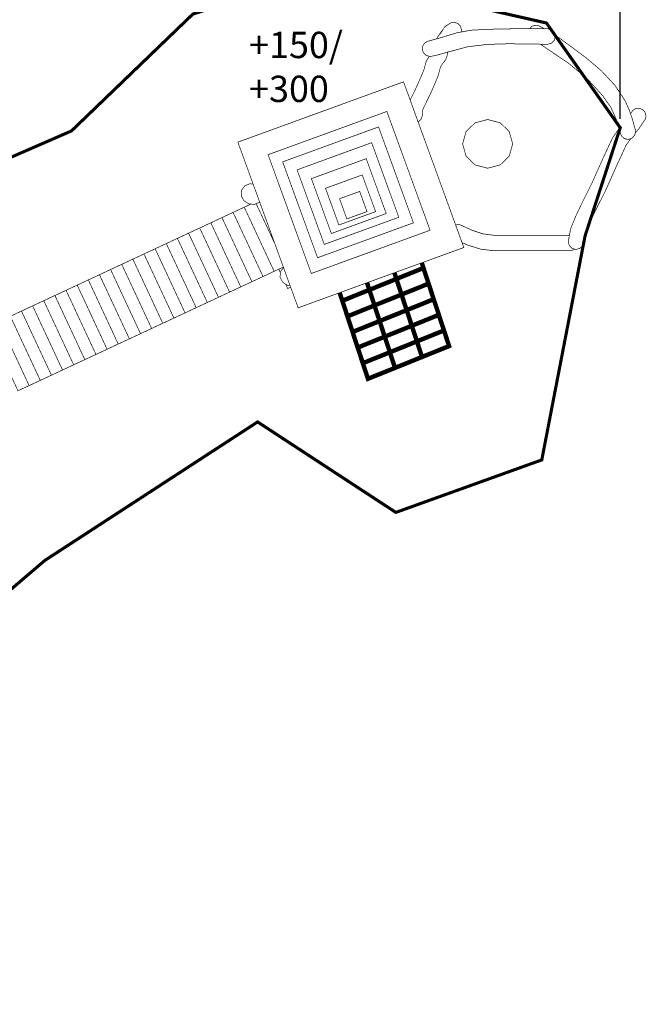
# Model space of a CAD drawing. Extents: x -1419 to 415, y -2482 to -486.
# Drawn here: x -298 to 415, y -2482 to -1361 of the extents above; entities that cross this region are included whole.
import ezdxf

# ---------------------------------------------------------------- set-up
doc = ezdxf.new("R2010")
doc.units = 0
doc.header["$LTSCALE"] = 20
doc.header["$MEASUREMENT"] = 0
doc.header["$PDMODE"] = 35
doc.header["$PDSIZE"] = 0.000315
doc.linetypes.add('STRICHLINIEX2', pattern=[1.5, 1, -0.5])
doc.layers.get('0').update_dxf_attribs({"linetype": 'CONTINUOUS'})
doc.layers.get('Defpoints').update_dxf_attribs({"linetype": 'CONTINUOUS'})
doc.styles.get("Standard").update_dxf_attribs({"font": 'arial.ttf', "height": 30})
doc.dimstyles.new('Kopie von ISO-25', dxfattribs={"dimtxt": 30, "dimasz": 30, "dimexe": 5, "dimexo": 10, "dimgap": 10, "dimtad": 1, "dimdec": 0, "dimtxsty": 'Standard', "dimcen": 2.5, "dimclrd": 256, "dimclre": 256, "dimclrt": 256, "dimadec": 0, "dimazin": 0, "dimtfac": 1, "dimtdec": 0, "dimtmove": 0, "dimatfit": 3, "dimfxl": 0, "dimarcsym": 0})

# ---------------------------------------------------------------- blocks, each defined once
blk = doc.blocks.new('*D3')
at = {"linetype": 'Continuous', "lineweight": -2}
for p, q in [((-1299.202782769174, -1840.101389597767), (-1299.202782769174, -525.5442787279035)), ((385.7972172308258, -1473.749300813231), (385.7972172308258, -525.5442787279035)), ((-1269.202782769174, -530.5442787279035), (355.7972172308258, -530.5442787279035))]:
    blk.add_line(p, q, dxfattribs=at)
at = {"linetype": 'Continuous'}
for points in [[(-1269.202782769174, -525.5442787279035), (-1269.202782769174, -535.5442787279035), (-1299.202782769174, -530.5442787279035)], [(355.7972172308258, -525.5442787279035), (355.7972172308258, -535.5442787279035), (385.7972172308258, -530.5442787279035)]]:
    blk.add_solid(points, dxfattribs=at)
at = {"layer": 'Defpoints', "color": 0, "linetype": 'Continuous'}
for p in [(385.7972172308258, -530.5442787279035), (385.7972172308258, -1483.749300813231), (-1299.202782769174, -1850.101389597767)]:
    blk.add_point(p, dxfattribs=at)
at = {"linetype": 'Continuous', "insert": (-456.7027827691742, -505.2270890962527), "char_height": 30, "attachment_point": 5}
blk.add_mtext('1685', dxfattribs=at)

msp = doc.modelspace()

# ---------------------------------------------------------------- linework, layer by layer
at = {"linetype": 'STRICHLINIEX2', "const_width": 3.528060142378688, "flags": 128}
msp.add_lwpolyline([(301.6830818363088, -1364.399267996731), (385.7972172308258, -1483.749300813231), (345.7302396138794, -1606.936257784574), (296.4102956235197, -1862.110256082397), (130.1363009133525, -1921.905414495496), (-27.34370544192365, -1818.83729033607), (-269.6868932219454, -1976.598220702683), (-422.5197153896795, -2106.953311963304), (-460.0268809033218, -2265.760468372139), (-543.6187922767639, -2456.069468052265), (-687.461792081704, -2480.411305034606), (-863.9229652029858, -2370.072430581761), (-887.3087461467442, -2224.783408718465), (-924.7229476566349, -2101.593403746999), (-1047.606882615749, -2111.692444154557), (-1057.579939018223, -2064.269372240748), (-1258.544747128375, -2095.080335484157), (-1299.202782769174, -1850.101389597767), (-1103.805908883722, -1809.067433941797), (-1105.312890944538, -1764.899372159347), (-970.0289294850068, -1728.808256702851), (-850.6237786662825, -1627.852396628668), (-976.8297797594624, -1153.961275504278), (-1070.476789538689, -1026.091320343948), (-1112.519887235384, -884.2442526195558), (-1028.750937854797, -666.3363738256473), (-892.9147803729818, -612.3651816475815), (-713.0017471123965, -605.4111693669446), (-567.6139192451133, -685.0523645809513), (-515.4019311380418, -828.0183023504966), (-615.8698571925338, -967.1612859657625), (-406.6157587478581, -1560.146407896319), (-239.351925997745, -1487.321302957383), (-101.0877824179457, -1354.214375585709), (49.86416967388374, -1306.946243678152), (301.6830818363088, -1364.399267996731)], dxfattribs=at)
at = {"linetype": 'Continuous'}
for points, const_width in [([(176.5444141932901, -1382.427675992634), (176.7138067930384, -1382.061920709527), (179.9307169228603, -1377.002494505348), (183.4491250648493, -1372.30832031591), (183.11511505137, -1373.043396345575), (185.0282431285764, -1369.785846214113), (187.5209992291743, -1367.665962128562), (190.7071753577558, -1365.499342041126), (190.7122553579608, -1365.505438041372), (192.3464914239123, -1364.466069999427), (194.197135498597, -1363.802621972653), (196.2100855798317, -1363.569195963233), (200.6507677590403, -1364.775188011902), (203.8143378867096, -1367.938758139571), (205.0200759353684, -1372.37944031878), (204.6690771522688, -1374.650289500281)], 0.7620000307513366), ([(282.3995942695636, -1370.977421050739), (285.2617271736072, -1368.115288146696), (289.7021553528055, -1366.909296098026), (290.8382973986558, -1366.982956100999), (291.9312594427634, -1367.197586109661), (292.9721514847697, -1367.543280123611), (292.9741834848517, -1367.539216123447), (299.6782425252017, -1371.010730255366)], 0.7620000307513366), ([(167.0762844041056, -1385.096204831979), (183.1709950536252, -1380.560018648916), (199.6248617176387, -1375.57450644772), (215.7972963702949, -1372.611342328139), (237.56712924884, -1371.488154282811), (259.3577901282258, -1371.037304264617), (281.1822330089747, -1370.975074262105), (303.0541738916407, -1371.017238263807), (307.4946020708389, -1372.223230312476), (310.6584261985185, -1375.386800440145), (311.8641642471774, -1379.827228619343), (310.6584261985185, -1384.267910798552), (307.4946020708389, -1387.431480926221), (303.0541738916407, -1388.63721897488), (281.0994290056331, -1388.320480962098), (258.0057480736627, -1388.029904950371), (234.6291111302731, -1388.756852979708), (211.8257522100189, -1391.491417090064), (190.4511433474234, -1397.224197321417), (177.833184838212, -1400.755305463919), (171.0242065634283, -1402.268383524981), (170.3602505366337, -1402.399193530259), (169.6808005092137, -1402.478441533458), (168.9861104811786, -1402.505365534544), (164.5459363019907, -1401.299627485885), (161.3828741743419, -1398.136311358226), (160.1771361256831, -1393.695375179007), (161.0902661625334, -1389.795459021622), (163.5365402612555, -1386.783018900052), (167.0762844041056, -1385.09722083202), (167.0762844041056, -1385.096204831979)], 0.7620000307513366), ([(311.3687840537356, -1378.002868699026), (318.1826685021675, -1382.727146736373), (330.0071309793564, -1391.4873530899), (347.2740516761817, -1404.369217609762), (364.4289583684866, -1419.008508200546), (379.76700298747, -1435.378554861177), (391.5830834643206, -1453.452433590568), (396.135017648019, -1463.764072006706), (399.7458817937393, -1474.274592430869), (402.7301279141716, -1485.110232868153), (402.9462819228949, -1485.754630894158), (403.1126519296088, -1486.420110921015), (403.2272059342318, -1487.104386948629), (403.2289839343036, -1487.110482948875), (403.2305079343652, -1487.117086949142), (403.232285934437, -1487.123436949398), (403.2302539343549, -1487.123436949398), (403.2680999358822, -1487.482084963872), (403.291213936815, -1487.844542978499), (403.2990879371328, -1488.211318993301), (402.0936038884842, -1492.65225517252), (398.9300337608148, -1495.815571300179), (394.4890975815961, -1497.021309348838), (390.3425474142575, -1495.981433306872), (387.2467952893251, -1493.22096119547), (385.7420992286015, -1489.278373036363)], 0.7620000307513366), ([(385.7420992286015, -1489.278373036363), (381.1716230441548, -1473.913404416293), (375.0847667985133, -1460.408477871287), (365.8681224265655, -1447.268295341001), (347.8590136997885, -1427.494648543014), (326.6078488421747, -1410.025543838029), (304.4491419479362, -1395.095423235508), (298.4341677051953, -1390.944047067975), (294.9821466077539, -1388.520764973966)], 0.7620000307513366), ([(146.4771193583076, -1452.191173017431), (146.5571475760336, -1452.005395532172), (152.0488817976586, -1440.832697081285), (157.2185440062859, -1429.355198618098), (162.1001702032892, -1417.819280152554), (163.0737522425791, -1414.532774019923), (163.7770782709627, -1411.153811883562), (164.8151763128562, -1407.895245752059), (166.8517483950442, -1404.471325613883), (168.4199066061528, -1402.351611756457)], 0.7620000307513366), ([(189.5617809054164, -1397.473083459243), (189.3810413042383, -1398.127167357857), (188.4803572678903, -1401.875953509144), (187.1971492161049, -1405.480213654597), (185.3416791412255, -1408.34279377012), (183.1661690534303, -1411.021477878221), (181.3752149811544, -1413.913267994923), (180.0986109296358, -1417.749176149725), (179.1341728907149, -1421.698114309088), (177.9261488419637, -1425.563232465069), (173.1903186508442, -1436.908142922906), (168.085680444841, -1448.216477379266), (162.6490642254404, -1459.181403821767), (161.0648661615084, -1462.539283957278), (160.3607781330941, -1465.298740068639), (160.2871181301214, -1468.585246201269), (160.3115021311056, -1468.875060212965), (160.3262341317001, -1469.167160224753), (160.3310601318948, -1469.462308236664), (159.125322083236, -1473.902736415863), (155.9617519555666, -1477.066560543542), (155.569711943905, -1477.173007602706)], 0.7620000307513366), ([(207.6070660397692, -1620.145274317638), (18.87413642324748, -1688.839323089861), (-49.81889634893429, -1500.106393473339), (138.9142872675978, -1431.412344701117), (207.6070660397692, -1620.145274317638)], 0.7620000307513366), ([(169.1661964884462, -1600.475259523834), (33.85023102762403, -1649.726369511416), (-15.3998629599169, -1514.410404050593), (119.9150865008643, -1465.159294063011), (169.1661964884462, -1600.475259523834)], 0.7620000307513366), ([(397.4844944777198, -1467.692135541668), (398.4233037403653, -1466.296198108892), (398.4243197404062, -1466.297214108934), (400.348115818043, -1463.753658006285), (403.0555019273025, -1462.048809937485), (406.3031460583647, -1461.426255912361), (410.7438282375733, -1462.63224796103), (413.9073983652426, -1465.795818088699), (415.1131364139015, -1470.236246267897), (415.003154409463, -1471.622070323824), (414.6859083966603, -1472.940584377034), (414.1791783762106, -1474.17426242682), (414.1832423763747, -1474.176294426902), (407.2823160978803, -1484.482598842824), (402.9243442152803, -1489.59185401919)], 0.7620000307513366), ([(206.2341959843656, -1502.081243553037), (210.1361441418329, -1488.099812988801), (220.373360554967, -1478.13945658684), (234.7431571348756, -1474.343426433647), (249.1124457147639, -1478.13945658684), (259.3494081278874, -1488.099812988801), (263.2511022853445, -1502.081243553037), (259.3494081278874, -1516.062928117283), (249.1124457147639, -1526.023030519233), (234.7431571348756, -1529.819314672437), (220.373360554967, -1526.023030519233), (210.1361441418329, -1516.062928117283), (206.2341959843656, -1502.081243553037)], 0.7620000307513366), ([(150.1992537230148, -1592.03331518315), (40.96807331487224, -1631.790412787591), (1.212245710482705, -1522.559232379448), (110.4421561185741, -1482.802388775018), (150.1992537230148, -1592.03331518315)], 0.7620000307513366), ([(326.607086842144, -1613.548386051414), (326.6073408421542, -1613.472186048339), (326.6078488421747, -1613.395986045264), (326.6081028421849, -1613.319278042168), (329.1930609465037, -1599.100611468358), (335.0081371811776, -1584.741736888891), (341.3002254351015, -1571.302342346529), (353.8600179419656, -1546.177169332575), (365.2270264006934, -1520.611560300848), (377.0461548776671, -1495.204447275516), (383.9684171570225, -1485.292604875513), (384.4050004128413, -1484.783331268942)], 0.7620000307513366), ([(133.5282170502371, -1585.685346926971), (48.57715162194478, -1616.605276174778), (17.65722237413758, -1531.654210746486), (102.6082878024299, -1500.734281498678), (133.5282170502371, -1585.685346926971)], 0.7620000307513366), ([(397.7142813277439, -1496.145654622061), (392.4121394977781, -1503.826223623457), (380.817801029876, -1528.853352633454), (369.6458645790205, -1554.024753649273), (357.2722540796699, -1578.744288646857), (352.3240798799811, -1589.17327506773), (346.7871336565316, -1601.987321584855), (344.2042075522949, -1612.928372026392), (344.2169075528074, -1613.133858034685), (344.2245275531149, -1613.340614043029), (344.2270675532173, -1613.548386051414), (343.0213295045585, -1617.988814230612), (339.8577593768891, -1621.152384358282), (335.4170771976807, -1622.358376406951), (330.9766490184824, -1621.152384358282), (327.8130788908132, -1617.988814230612), (326.607086842144, -1613.548386051414)], 0.7620000307513366), ([(119.1520704700721, -1581.432370755337), (56.67517994874953, -1604.172229673029), (33.93608303108857, -1541.695339151706), (96.41322755242146, -1518.955226234005), (119.1520704700721, -1581.432370755337)], 0.7620000307513366), ([(-37.62079985666685, -1570.364320308674), (-43.12117007864032, -1566.644490158556), (-45.98451219419354, -1561.094589934584), (-45.59487617846941, -1554.909435684976), (-41.91721003005318, -1549.920367483636), (-36.15623579756277, -1547.509653386349), (-32.42451860314541, -1547.897148056949)], 0.7620000307513366), ([(107.0741159826532, -1579.274386668249), (65.26520629540931, -1594.491273282343), (50.0480656813051, -1552.683379595141), (91.85722936855922, -1537.466238981036), (107.0741159826532, -1579.274386668249)], 0.7620000307513366), ([(97.29028958781629, -1579.209362665625), (74.34519866184218, -1587.561391002681), (65.99418632482804, -1564.616300076707), (88.93927725080215, -1556.264271739651), (97.29028958781629, -1579.209362665625)], 0.7620000307513366), ([(1.972188700178227, -1642.40151154965), (-8.492840681176517, -1647.281365412745), (-42.55779805590481, -1574.227406464573), (-34.88367777603003, -1570.648516186913)], 0.7620000307513366), ([(-25.00059890050497, -1568.294240137072), (-25.25480935762391, -1568.639152239053), (-31.01578359011432, -1571.05012033635), (-37.62079985666685, -1570.364320308674)], 0.7620000307513366), ([(-7.657366808164323, -1615.944472914861), (-28.9878456570418, -1570.201428177243)], 0.7620000307513366), ([(-28.98784565704179, -1570.201428177243), (-7.657366808164323, -1615.944472914861)], 0.7620000307513366), ([(-21.18090319321703, -1653.197279651488), (-33.86871170524734, -1659.114209890272), (-67.93493908002677, -1586.060250942101), (-55.24586056794533, -1580.143320703316), (-21.18090319321703, -1653.197279651488)], 0.7620000307513366), ([(-8.492840681176517, -1647.281365412745), (-21.18090319321703, -1653.197279651488), (-55.24586056794533, -1580.143320703316), (-42.55779805590481, -1574.227406464573), (-8.492840681176517, -1647.281365412745)], 0.7620000307513366), ([(-46.5567742172878, -1665.031394129066), (-59.24585272936929, -1670.94730836781), (-93.31081010409758, -1597.893349419638), (-80.62274759205707, -1591.977435180895), (-46.5567742172878, -1665.031394129066)], 0.7620000307513366), ([(-33.86871170524734, -1659.114209890272), (-46.5567742172878, -1665.031394129066), (-80.62274759205707, -1591.977435180895), (-67.93493908002677, -1586.060250942101), (-33.86871170524734, -1659.114209890272)], 0.7620000307513366), ([(-71.9339152414098, -1676.864238606594), (-84.62172375344011, -1682.781422845388), (-118.6879511282195, -1609.727209897206), (-105.9998886161791, -1603.810279658422), (-71.9339152414098, -1676.864238606594)], 0.7620000307513366), ([(-59.24585272936929, -1670.94730836781), (-71.9339152414098, -1676.864238606594), (-105.9998886161791, -1603.810279658422), (-93.31081010409758, -1597.893349419638), (-59.24585272936929, -1670.94730836781)], 0.7620000307513366), ([(198.3218298834826, -1594.634152868186), (200.8361877665232, -1593.951269260551), (202.2225198224701, -1594.059981264938), (203.5407798756699, -1594.37570327768), (204.775219925487, -1594.882433298129), (204.7762359255281, -1594.881417298088)], 0.7620000307513366), ([(204.7762359255281, -1594.881417298088), (216.761988409226, -1600.417601521507), (229.4241429202211, -1604.614951690895), (242.4431674456178, -1606.279413758067), (327.8879524075451, -1606.279413758067)], 0.7620000307513366), ([(-97.3108022655216, -1688.697337084131), (-109.9988647775621, -1694.614267322915), (-144.0648381523313, -1621.560308374744), (-131.3757596402498, -1615.64337813596), (-97.3108022655216, -1688.697337084131)], 0.7620000307513366), ([(-84.62172375344011, -1682.781422845388), (-97.3108022655216, -1688.697337084131), (-131.3757596402498, -1615.64337813596), (-118.6879511282195, -1609.727209897206), (-84.62172375344011, -1682.781422845388)], 0.7620000307513366), ([(333.9210013320618, -1621.95205171813), (333.1795911073845, -1622.693402420471), (328.7391629281862, -1623.89939446914), (242.4431674456178, -1623.89939446914), (226.688816809834, -1622.016238393143), (211.4218921937207, -1617.186936198251), (205.5706585977825, -1614.550259102229)], 0.7620000307513366), ([(-109.9988647775621, -1694.614267322915), (-122.6869272896026, -1700.53145156171), (-156.7529006643719, -1627.477238613528), (-144.0648381523313, -1621.560308374744), (-109.9988647775621, -1694.614267322915)], 0.7620000307513366), ([(-135.3757518016739, -1706.447365800453), (-148.0638143137143, -1712.364296039237), (-182.1297876884836, -1639.310337091065), (-169.4407091764021, -1633.393406852281), (-135.3757518016739, -1706.447365800453)], 0.7620000307513366), ([(-122.6869272896026, -1700.53145156171), (-135.3757518016739, -1706.447365800453), (-169.4407091764021, -1633.393406852281), (-156.7529006643719, -1627.477238613528), (-122.6869272896026, -1700.53145156171)], 0.7620000307513366), ([(159.665374193764, -1637.59484670855), (161.6112201835571, -1643.518355260884)], 5.059934204199125), ([(-160.7518768257549, -1718.28021027798), (-173.4409553378364, -1724.197394516774), (-207.5059127125646, -1651.143435568603), (-194.817850200524, -1645.227267329849), (-160.7518768257549, -1718.28021027798)], 0.7620000307513366), ([(-148.0638143137143, -1712.364296039237), (-160.7518768257549, -1718.28021027798), (-194.817850200524, -1645.227267329849), (-182.1297876884836, -1639.310337091065), (-148.0638143137143, -1712.364296039237)], 0.7620000307513366), ([(-1.431789866839402, -1648.854521138151), (-3.295493527127388, -1644.857837139358)], 0.7620000307513366), ([(6.609237928284244, -1663.247298057067), (1.108613706300559, -1659.52746790695), (-1.754728409252721, -1653.977567682977), (-1.364838393518312, -1647.792413433369), (2.182534819066575, -1642.979433904351)], 0.7620000307513366), ([(161.6112201835571, -1643.518355260884), (130.7961929399833, -1655.944289762346), (128.4949476476537, -1648.94009952564)], 5.059934204199125), ([(128.4949476476537, -1648.94009952564), (130.7961929399833, -1655.944289762346)], 5.059934204199125), ([(167.4532204193173, -1661.299371978457), (136.6381931757435, -1673.725306479919), (130.7961929399833, -1655.944289762346), (161.6112201835571, -1643.518355260884), (167.4532204193173, -1661.299371978457)], 5.059934204199125), ([(-186.1287638498666, -1730.114324755559), (-198.8168263619071, -1736.030238994302), (-232.8827997366764, -1662.977296046171), (-220.1937212245949, -1657.060365807387), (-186.1287638498666, -1730.114324755559)], 0.7620000307513366), ([(-173.4409553378364, -1724.197394516774), (-186.1287638498666, -1730.114324755559), (-220.1937212245949, -1657.060365807387), (-207.5059127125646, -1651.143435568603), (-173.4409553378364, -1724.197394516774)], 0.7620000307513366), ([(130.7961929399833, -1655.944289762346), (99.98116569640939, -1668.370224263808), (97.32482341613891, -1660.285242307806)], 5.059934204199125), ([(97.32482341613891, -1660.285242307806), (99.98116569640939, -1668.370224263808)], 5.059934204199125), ([(136.6381931757435, -1673.725306479919), (105.8221499321286, -1686.151240981381), (99.98116569640939, -1668.370224263808), (130.7961929399833, -1655.944289762346), (136.6381931757435, -1673.725306479919)], 5.059934204199125), ([(173.2952206550776, -1679.08140469607), (142.4791774114628, -1691.507339197532), (136.6381931757435, -1673.725306479919), (167.4532204193173, -1661.299371978457), (173.2952206550776, -1679.08140469607)], 5.059934204199125), ([(-211.5048888739476, -1741.947423233096), (-224.1937133860189, -1747.86435347188), (-258.2589247607574, -1674.810394523709), (-245.5708622487169, -1668.893210284914), (-211.5048888739476, -1741.947423233096)], 0.7620000307513366), ([(-198.8168263619071, -1736.030238994302), (-211.5048888739476, -1741.947423233096), (-245.5708622487169, -1668.893210284914), (-232.8827997366764, -1662.977296046171), (-198.8168263619071, -1736.030238994302)], 0.7620000307513366), ([(10.32303056227124, -1665.34530636832), (6.984141943413874, -1666.902358204571), (4.667384992524747, -1661.934108352404)], 0.7620000307513366), ([(9.67529794404874, -1663.565672106854), (6.609237928284244, -1663.247298057067)], 0.7620000307513366), ([(99.98116569640939, -1668.370224263808), (69.16512245279472, -1680.796412765281), (66.15418495830568, -1671.630572255444)], 5.059934204199125), ([(105.8221499321286, -1686.151240981381), (75.00712268855494, -1698.577429482853), (69.16512245279472, -1680.796412765281), (99.98116569640939, -1668.370224263808), (105.8221499321286, -1686.151240981381)], 5.059934204199125), ([(142.4791774114628, -1691.507339197532), (111.664150167889, -1703.932257698953), (105.8221499321286, -1686.151240981381), (136.6381931757435, -1673.725306479919), (142.4791774114628, -1691.507339197532)], 5.059934204199125), ([(-236.8817758980594, -1753.780267710623), (-249.5698384100999, -1759.697451949418), (-283.6358117848691, -1686.643239001236), (-270.9477492728287, -1680.727324762493), (-236.8817758980594, -1753.780267710623)], 0.7620000307513366), ([(-224.1937133860189, -1747.86435347188), (-236.8817758980594, -1753.780267710623), (-270.9477492728287, -1680.727324762493), (-258.2589247607574, -1674.810394523709), (-224.1937133860189, -1747.86435347188)], 0.7620000307513366), ([(179.1362048907968, -1696.862421413642), (148.321177647223, -1709.288355915104), (142.4791774114628, -1691.507339197532), (173.2952206550776, -1679.08140469607), (179.1362048907968, -1696.862421413642)], 5.059934204199125), ([(-262.2589169221814, -1765.614382188202), (-274.9467254342117, -1771.530296426945), (-309.0129528089911, -1698.477353478814), (-296.3238742969097, -1692.56042324003), (-262.2589169221814, -1765.614382188202)], 0.7620000307513366), ([(-249.5698384100999, -1759.697451949418), (-262.2589169221814, -1765.614382188202), (-296.3238742969097, -1692.56042324003), (-283.6358117848691, -1686.643239001236), (-249.5698384100999, -1759.697451949418)], 0.7620000307513366), ([(111.664150167889, -1703.932257698953), (80.84912292431517, -1716.358446200425), (75.00712268855494, -1698.577429482853), (105.8221499321286, -1686.151240981381), (111.664150167889, -1703.932257698953)], 5.059934204199125), ([(148.321177647223, -1709.288355915104), (117.5051344036082, -1721.714290416566), (111.664150167889, -1703.932257698953), (142.4791774114628, -1691.507339197532), (148.321177647223, -1709.288355915104)], 5.059934204199125), ([(184.978205126557, -1714.643438131214), (154.1621618829423, -1727.069372632676), (148.321177647223, -1709.288355915104), (179.1362048907968, -1696.862421413642), (184.978205126557, -1714.643438131214)], 5.059934204199125), ([(-287.6347879462522, -1777.447226665729), (-300.3238664583337, -1783.364410904524), (-334.3888238330619, -1710.310451956352), (-321.7007613210214, -1704.393267717558), (-287.6347879462522, -1777.447226665729)], 0.7620000307513366), ([(-274.9467254342117, -1771.530296426945), (-287.6347879462522, -1777.447226665729), (-321.7007613210214, -1704.393267717558), (-309.0129528089911, -1698.477353478814), (-274.9467254342117, -1771.530296426945)], 0.7620000307513366), ([(117.5051344036082, -1721.714290416566), (86.69010716003442, -1734.140224918028), (80.84912292431517, -1716.358446200425), (111.664150167889, -1703.932257698953), (117.5051344036082, -1721.714290416566)], 5.059934204199125), ([(154.1621618829423, -1727.069372632676), (123.3471346393684, -1739.495307134138), (117.5051344036082, -1721.714290416566), (148.321177647223, -1709.288355915104), (154.1621618829423, -1727.069372632676)], 5.059934204199125), ([(190.8191893622763, -1732.424454848786), (160.0041621187025, -1744.850389350248), (154.1621618829423, -1727.069372632676), (184.978205126557, -1714.643438131214), (190.8191893622763, -1732.424454848786)], 5.059934204199125), ([(123.3471346393684, -1739.495307134138), (92.53210739579464, -1751.9212416356), (86.69010716003442, -1734.140224918028), (117.5051344036082, -1721.714290416566), (123.3471346393684, -1739.495307134138)], 5.059934204199125), ([(160.0041621187025, -1744.850389350248), (129.1891348751288, -1757.27632385171), (123.3471346393684, -1739.495307134138), (154.1621618829423, -1727.069372632676), (160.0041621187025, -1744.850389350248)], 5.059934204199125), ([(129.1891348751288, -1757.27632385171), (98.37309163151389, -1769.702258353173), (92.53210739579464, -1751.9212416356), (123.3471346393684, -1739.495307134138), (129.1891348751288, -1757.27632385171)], 5.059934204199125)]:
    msp.add_lwpolyline(points, dxfattribs=dict(at, const_width=const_width))

# ---------------------------------------------------------------- texts
at = {"linetype": 'Continuous', "insert": (-37.01034819323286, -1374.394620559845), "char_height": 30, "attachment_point": 1}
msp.add_mtext_dynamic_manual_height_columns('+150/\\P+300', width=78.31697877881743, gutter_width=150, heights=[0], dxfattribs=at)

# ---------------------------------------------------------------- dimensions: what is measured, and where the dimension line sits
at = {"linetype": 'Continuous'}
dim = msp.add_linear_dim(base=(385.7972172308258, -530.5442787279035), p1=(-1299.202782769174, -1850.101389597767), p2=(385.7972172308258, -1483.749300813231), dimstyle='Kopie von ISO-25', dxfattribs=at)
dim.commit()
dim.dimension.update_dxf_attribs({"geometry": '*D3', "text_midpoint": (-456.7027827691742, -505.2270890962527)})

doc.saveas('drawing.dxf')
